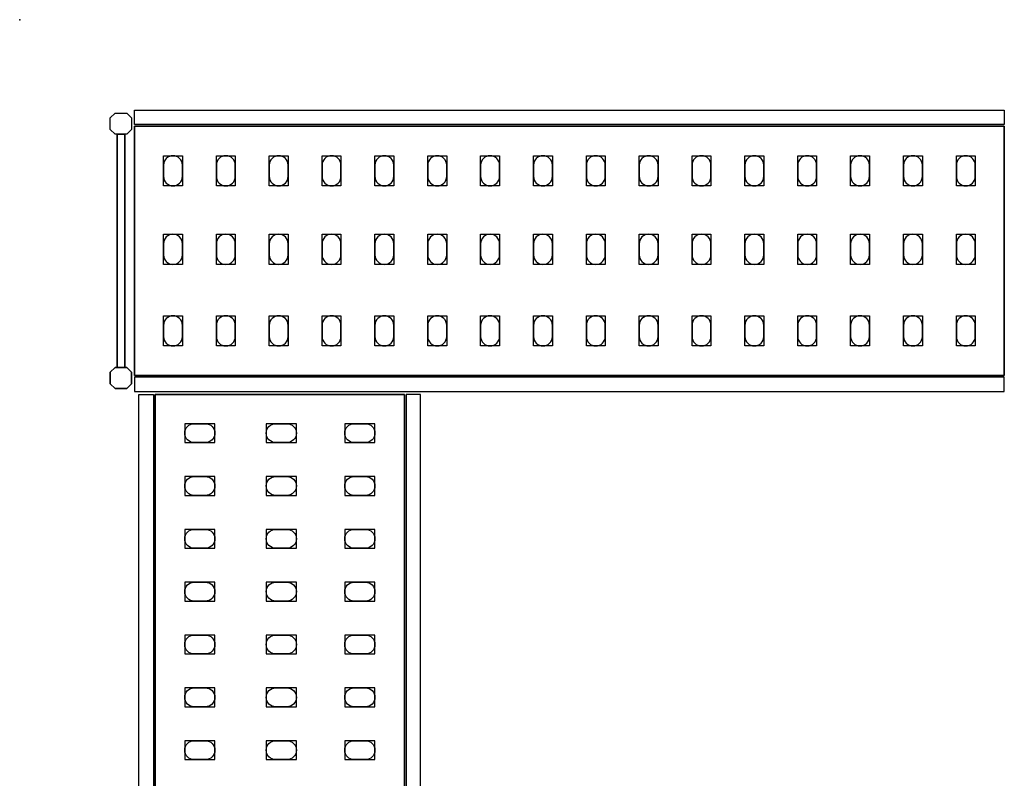
# Model space of a CAD drawing. Extents: x 0 to 2434, y -2071 to 0.
# Drawn here: x 0 to 1304, y -1005 to 0 of the extents above; entities that cross this region are included whole.
import ezdxf

# ---------------------------------------------------------------- set-up
doc = ezdxf.new("R2010")
doc.units = 0
doc.header["$LTSCALE"] = 50
doc.linetypes.add('CONTINUA', pattern=[0])
for name, color, linetype in [('IQ_200_2D', 1, 'CONTINUA'), ('IQ_200_3D', 9, 'CONTINUA'), ('IQ_204_2D', 7, 'CONTINUA'), ('IQ_204_3D', 252, 'CONTINUOUS')]:
    doc.layers.add(name, color=color, linetype=linetype)
doc.layers.add('IQ_INS_3D', color=3, linetype='CONTINUA', plot=False)

msp = doc.modelspace()

# ---------------------------------------------------------------- linework, layer by layer
at = {"layer": 'IQ_200_2D'}
for points in [[(126.3, -151.7), (120, -145.5), (120, -130), (126.3, -123.7), (141.8, -123.7), (148, -130), (148, -145.5), (141.8, -151.7), (126.3, -151.7)], [(128.9, -151.7), (139.1, -151.7), (139.1, -460.7), (128.9, -460.7), (128.9, -151.7)], [(126.3, -460.7), (120, -467), (120, -482.5), (126.3, -488.7), (141.8, -488.7), (148, -482.5), (148, -467), (141.8, -460.7), (126.3, -460.7)]]:
    msp.add_lwpolyline(points, dxfattribs=at)
for points in [[(1304, -138.7), (152, -138.7), (152, -119.7), (1304, -119.7)], [(1304, -473.7), (152, -473.7), (152, -492.7), (1304, -492.7)], [(177, -496.7), (177, -1648.7), (158, -1648.7), (158, -496.7)], [(512, -496.7), (512, -1648.7), (531, -1648.7), (531, -496.7)]]:
    msp.add_lwpolyline(points, close=True, dxfattribs=at)
at = {"layer": 'IQ_200_3D'}
for points in [[(126.3, -151.7), (120, -145.5), (120, -130), (126.3, -123.7), (141.8, -123.7), (148, -130), (148, -145.5), (141.8, -151.7), (126.3, -151.7)], [(126.3, -488.7), (120, -482.5), (120, -467), (126.3, -460.7), (141.8, -460.7), (148, -467), (148, -482.5), (141.8, -488.7), (126.3, -488.7)]]:
    msp.add_lwpolyline(points, dxfattribs=at)
at = {"layer": 'IQ_204_2D'}
for points in [[(152, -141.2), (1304, -141.2), (1304, -471.2), (152, -471.2)], [(509.5, -1648.7), (509.5, -496.7), (179.5, -496.7), (179.5, -1648.7)]]:
    msp.add_lwpolyline(points, close=True, dxfattribs=at)
for points in [[(215.5, -207.7), (215.5, -192.7, 0.414214), (203, -180.2, 0.414214), (190.5, -192.7), (190.5, -207.7, 0.414214), (203, -220.2, 0.414214), (215.5, -207.7, 0.414214)], [(285.5, -207.7), (285.5, -192.7, 0.414214), (273, -180.2, 0.414214), (260.5, -192.7), (260.5, -207.7, 0.414214), (273, -220.2, 0.414214), (285.5, -207.7, 0.414214)], [(355.5, -207.7), (355.5, -192.7, 0.414214), (343, -180.2, 0.414214), (330.5, -192.7), (330.5, -207.7, 0.414214), (343, -220.2, 0.414214), (355.5, -207.7, 0.414214)], [(425.5, -207.7), (425.5, -192.7, 0.414214), (413, -180.2, 0.414214), (400.5, -192.7), (400.5, -207.7, 0.414214), (413, -220.2, 0.414214), (425.5, -207.7, 0.414214)], [(495.5, -207.7), (495.5, -192.7, 0.414214), (483, -180.2, 0.414214), (470.5, -192.7), (470.5, -207.7, 0.414214), (483, -220.2, 0.414214), (495.5, -207.7, 0.414214)], [(565.5, -207.7), (565.5, -192.7, 0.414214), (553, -180.2, 0.414214), (540.5, -192.7), (540.5, -207.7, 0.414214), (553, -220.2, 0.414214), (565.5, -207.7, 0.414214)], [(635.5, -207.7), (635.5, -192.7, 0.414214), (623, -180.2, 0.414214), (610.5, -192.7), (610.5, -207.7, 0.414214), (623, -220.2, 0.414214), (635.5, -207.7, 0.414214)], [(705.5, -207.7), (705.5, -192.7, 0.414214), (693, -180.2, 0.414214), (680.5, -192.7), (680.5, -207.7, 0.414214), (693, -220.2, 0.414214), (705.5, -207.7, 0.414214)], [(775.5, -207.7), (775.5, -192.7, 0.414214), (763, -180.2, 0.414214), (750.5, -192.7), (750.5, -207.7, 0.414214), (763, -220.2, 0.414214), (775.5, -207.7, 0.414214)], [(845.5, -207.7), (845.5, -192.7, 0.414214), (833, -180.2, 0.414214), (820.5, -192.7), (820.5, -207.7, 0.414214), (833, -220.2, 0.414214), (845.5, -207.7, 0.414214)], [(915.5, -207.7), (915.5, -192.7, 0.414214), (903, -180.2, 0.414214), (890.5, -192.7), (890.5, -207.7, 0.414214), (903, -220.2, 0.414214), (915.5, -207.7, 0.414214)], [(985.5, -207.7), (985.5, -192.7, 0.414214), (973, -180.2, 0.414214), (960.5, -192.7), (960.5, -207.7, 0.414214), (973, -220.2, 0.414214), (985.5, -207.7, 0.414214)], [(1055.5, -207.7), (1055.5, -192.7, 0.414214), (1043, -180.2, 0.414214), (1030.5, -192.7), (1030.5, -207.7, 0.414214), (1043, -220.2, 0.414214), (1055.5, -207.7, 0.414214)], [(1125.5, -207.7), (1125.5, -192.7, 0.414214), (1113, -180.2, 0.414214), (1100.5, -192.7), (1100.5, -207.7, 0.414214), (1113, -220.2, 0.414214), (1125.5, -207.7, 0.414214)], [(1195.5, -207.7), (1195.5, -192.7, 0.414214), (1183, -180.2, 0.414214), (1170.5, -192.7), (1170.5, -207.7, 0.414214), (1183, -220.2, 0.414214), (1195.5, -207.7, 0.414214)], [(1265.5, -207.7), (1265.5, -192.7, 0.414214), (1253, -180.2, 0.414214), (1240.5, -192.7), (1240.5, -207.7, 0.414214), (1253, -220.2, 0.414214), (1265.5, -207.7, 0.414214)], [(215.5, -311.7), (215.5, -296.7, 0.414214), (203, -284.2, 0.414214), (190.5, -296.7), (190.5, -311.7, 0.414214), (203, -324.2, 0.414214), (215.5, -311.7, 0.414214)], [(285.5, -311.7), (285.5, -296.7, 0.414214), (273, -284.2, 0.414214), (260.5, -296.7), (260.5, -311.7, 0.414214), (273, -324.2, 0.414214), (285.5, -311.7, 0.414214)], [(355.5, -311.7), (355.5, -296.7, 0.414214), (343, -284.2, 0.414214), (330.5, -296.7), (330.5, -311.7, 0.414214), (343, -324.2, 0.414214), (355.5, -311.7, 0.414214)], [(425.5, -311.7), (425.5, -296.7, 0.414214), (413, -284.2, 0.414214), (400.5, -296.7), (400.5, -311.7, 0.414214), (413, -324.2, 0.414214), (425.5, -311.7, 0.414214)], [(495.5, -311.7), (495.5, -296.7, 0.414214), (483, -284.2, 0.414214), (470.5, -296.7), (470.5, -311.7, 0.414214), (483, -324.2, 0.414214), (495.5, -311.7, 0.414214)], [(565.5, -311.7), (565.5, -296.7, 0.414214), (553, -284.2, 0.414214), (540.5, -296.7), (540.5, -311.7, 0.414214), (553, -324.2, 0.414214), (565.5, -311.7, 0.414214)], [(635.5, -311.7), (635.5, -296.7, 0.414214), (623, -284.2, 0.414214), (610.5, -296.7), (610.5, -311.7, 0.414214), (623, -324.2, 0.414214), (635.5, -311.7, 0.414214)], [(705.5, -311.7), (705.5, -296.7, 0.414214), (693, -284.2, 0.414214), (680.5, -296.7), (680.5, -311.7, 0.414214), (693, -324.2, 0.414214), (705.5, -311.7, 0.414214)], [(775.5, -311.7), (775.5, -296.7, 0.414214), (763, -284.2, 0.414214), (750.5, -296.7), (750.5, -311.7, 0.414214), (763, -324.2, 0.414214), (775.5, -311.7, 0.414214)], [(845.5, -311.7), (845.5, -296.7, 0.414214), (833, -284.2, 0.414214), (820.5, -296.7), (820.5, -311.7, 0.414214), (833, -324.2, 0.414214), (845.5, -311.7, 0.414214)], [(915.5, -311.7), (915.5, -296.7, 0.414214), (903, -284.2, 0.414214), (890.5, -296.7), (890.5, -311.7, 0.414214), (903, -324.2, 0.414214), (915.5, -311.7, 0.414214)], [(985.5, -311.7), (985.5, -296.7, 0.414214), (973, -284.2, 0.414214), (960.5, -296.7), (960.5, -311.7, 0.414214), (973, -324.2, 0.414214), (985.5, -311.7, 0.414214)], [(1055.5, -311.7), (1055.5, -296.7, 0.414214), (1043, -284.2, 0.414214), (1030.5, -296.7), (1030.5, -311.7, 0.414214), (1043, -324.2, 0.414214), (1055.5, -311.7, 0.414214)], [(1125.5, -311.7), (1125.5, -296.7, 0.414214), (1113, -284.2, 0.414214), (1100.5, -296.7), (1100.5, -311.7, 0.414214), (1113, -324.2, 0.414214), (1125.5, -311.7, 0.414214)], [(1195.5, -311.7), (1195.5, -296.7, 0.414214), (1183, -284.2, 0.414214), (1170.5, -296.7), (1170.5, -311.7, 0.414214), (1183, -324.2, 0.414214), (1195.5, -311.7, 0.414214)], [(1265.5, -311.7), (1265.5, -296.7, 0.414214), (1253, -284.2, 0.414214), (1240.5, -296.7), (1240.5, -311.7, 0.414214), (1253, -324.2, 0.414214), (1265.5, -311.7, 0.414214)], [(215.5, -419.7), (215.5, -404.7, 0.414214), (203, -392.2, 0.414214), (190.5, -404.7), (190.5, -419.7, 0.414214), (203, -432.2, 0.414214), (215.5, -419.7, 0.414214)], [(285.5, -419.7), (285.5, -404.7, 0.414214), (273, -392.2, 0.414214), (260.5, -404.7), (260.5, -419.7, 0.414214), (273, -432.2, 0.414214), (285.5, -419.7, 0.414214)], [(355.5, -419.7), (355.5, -404.7, 0.414214), (343, -392.2, 0.414214), (330.5, -404.7), (330.5, -419.7, 0.414214), (343, -432.2, 0.414214), (355.5, -419.7, 0.414214)], [(425.5, -419.7), (425.5, -404.7, 0.414214), (413, -392.2, 0.414214), (400.5, -404.7), (400.5, -419.7, 0.414214), (413, -432.2, 0.414214), (425.5, -419.7, 0.414214)], [(495.5, -419.7), (495.5, -404.7, 0.414214), (483, -392.2, 0.414214), (470.5, -404.7), (470.5, -419.7, 0.414214), (483, -432.2, 0.414214), (495.5, -419.7, 0.414214)], [(565.5, -419.7), (565.5, -404.7, 0.414214), (553, -392.2, 0.414214), (540.5, -404.7), (540.5, -419.7, 0.414214), (553, -432.2, 0.414214), (565.5, -419.7, 0.414214)], [(635.5, -419.7), (635.5, -404.7, 0.414214), (623, -392.2, 0.414214), (610.5, -404.7), (610.5, -419.7, 0.414214), (623, -432.2, 0.414214), (635.5, -419.7, 0.414214)], [(705.5, -419.7), (705.5, -404.7, 0.414214), (693, -392.2, 0.414214), (680.5, -404.7), (680.5, -419.7, 0.414214), (693, -432.2, 0.414214), (705.5, -419.7, 0.414214)], [(775.5, -419.7), (775.5, -404.7, 0.414214), (763, -392.2, 0.414214), (750.5, -404.7), (750.5, -419.7, 0.414214), (763, -432.2, 0.414214), (775.5, -419.7, 0.414214)], [(845.5, -419.7), (845.5, -404.7, 0.414214), (833, -392.2, 0.414214), (820.5, -404.7), (820.5, -419.7, 0.414214), (833, -432.2, 0.414214), (845.5, -419.7, 0.414214)], [(915.5, -419.7), (915.5, -404.7, 0.414214), (903, -392.2, 0.414214), (890.5, -404.7), (890.5, -419.7, 0.414214), (903, -432.2, 0.414214), (915.5, -419.7, 0.414214)], [(985.5, -419.7), (985.5, -404.7, 0.414214), (973, -392.2, 0.414214), (960.5, -404.7), (960.5, -419.7, 0.414214), (973, -432.2, 0.414214), (985.5, -419.7, 0.414214)], [(1055.5, -419.7), (1055.5, -404.7, 0.414214), (1043, -392.2, 0.414214), (1030.5, -404.7), (1030.5, -419.7, 0.414214), (1043, -432.2, 0.414214), (1055.5, -419.7, 0.414214)], [(1125.5, -419.7), (1125.5, -404.7, 0.414214), (1113, -392.2, 0.414214), (1100.5, -404.7), (1100.5, -419.7, 0.414214), (1113, -432.2, 0.414214), (1125.5, -419.7, 0.414214)], [(1195.5, -419.7), (1195.5, -404.7, 0.414214), (1183, -392.2, 0.414214), (1170.5, -404.7), (1170.5, -419.7, 0.414214), (1183, -432.2, 0.414214), (1195.5, -419.7, 0.414214)], [(1265.5, -419.7), (1265.5, -404.7, 0.414214), (1253, -392.2, 0.414214), (1240.5, -404.7), (1240.5, -419.7, 0.414214), (1253, -432.2, 0.414214), (1265.5, -419.7, 0.414214)], [(231, -535.2), (246, -535.2, -0.414214), (258.5, -547.7, -0.414214), (246, -560.2), (231, -560.2, -0.414214), (218.5, -547.7, -0.414214), (231, -535.2, -0.414214)], [(339, -535.2), (354, -535.2, -0.414214), (366.5, -547.7, -0.414214), (354, -560.2), (339, -560.2, -0.414214), (326.5, -547.7, -0.414214), (339, -535.2, -0.414214)], [(443, -535.2), (458, -535.2, -0.414214), (470.5, -547.7, -0.414214), (458, -560.2), (443, -560.2, -0.414214), (430.5, -547.7, -0.414214), (443, -535.2, -0.414214)], [(231, -605.2), (246, -605.2, -0.414214), (258.5, -617.7, -0.414214), (246, -630.2), (231, -630.2, -0.414214), (218.5, -617.7, -0.414214), (231, -605.2, -0.414214)], [(339, -605.2), (354, -605.2, -0.414214), (366.5, -617.7, -0.414214), (354, -630.2), (339, -630.2, -0.414214), (326.5, -617.7, -0.414214), (339, -605.2, -0.414214)], [(443, -605.2), (458, -605.2, -0.414214), (470.5, -617.7, -0.414214), (458, -630.2), (443, -630.2, -0.414214), (430.5, -617.7, -0.414214), (443, -605.2, -0.414214)], [(231, -675.2), (246, -675.2, -0.414214), (258.5, -687.7, -0.414214), (246, -700.2), (231, -700.2, -0.414214), (218.5, -687.7, -0.414214), (231, -675.2, -0.414214)], [(339, -675.2), (354, -675.2, -0.414214), (366.5, -687.7, -0.414214), (354, -700.2), (339, -700.2, -0.414214), (326.5, -687.7, -0.414214), (339, -675.2, -0.414214)], [(443, -675.2), (458, -675.2, -0.414214), (470.5, -687.7, -0.414214), (458, -700.2), (443, -700.2, -0.414214), (430.5, -687.7, -0.414214), (443, -675.2, -0.414214)], [(231, -745.2), (246, -745.2, -0.414214), (258.5, -757.7, -0.414214), (246, -770.2), (231, -770.2, -0.414214), (218.5, -757.7, -0.414214), (231, -745.2, -0.414214)], [(339, -745.2), (354, -745.2, -0.414214), (366.5, -757.7, -0.414214), (354, -770.2), (339, -770.2, -0.414214), (326.5, -757.7, -0.414214), (339, -745.2, -0.414214)], [(443, -745.2), (458, -745.2, -0.414214), (470.5, -757.7, -0.414214), (458, -770.2), (443, -770.2, -0.414214), (430.5, -757.7, -0.414214), (443, -745.2, -0.414214)], [(231, -815.2), (246, -815.2, -0.414214), (258.5, -827.7, -0.414214), (246, -840.2), (231, -840.2, -0.414214), (218.5, -827.7, -0.414214), (231, -815.2, -0.414214)], [(339, -815.2), (354, -815.2, -0.414214), (366.5, -827.7, -0.414214), (354, -840.2), (339, -840.2, -0.414214), (326.5, -827.7, -0.414214), (339, -815.2, -0.414214)], [(443, -815.2), (458, -815.2, -0.414214), (470.5, -827.7, -0.414214), (458, -840.2), (443, -840.2, -0.414214), (430.5, -827.7, -0.414214), (443, -815.2, -0.414214)], [(231, -885.2), (246, -885.2, -0.414214), (258.5, -897.7, -0.414214), (246, -910.2), (231, -910.2, -0.414214), (218.5, -897.7, -0.414214), (231, -885.2, -0.414214)], [(339, -885.2), (354, -885.2, -0.414214), (366.5, -897.7, -0.414214), (354, -910.2), (339, -910.2, -0.414214), (326.5, -897.7, -0.414214), (339, -885.2, -0.414214)], [(443, -885.2), (458, -885.2, -0.414214), (470.5, -897.7, -0.414214), (458, -910.2), (443, -910.2, -0.414214), (430.5, -897.7, -0.414214), (443, -885.2, -0.414214)], [(231, -955.2), (246, -955.2, -0.414214), (258.5, -967.7, -0.414214), (246, -980.2), (231, -980.2, -0.414214), (218.5, -967.7, -0.414214), (231, -955.2, -0.414214)], [(339, -955.2), (354, -955.2, -0.414214), (366.5, -967.7, -0.414214), (354, -980.2), (339, -980.2, -0.414214), (326.5, -967.7, -0.414214), (339, -955.2, -0.414214)], [(443, -955.2), (458, -955.2, -0.414214), (470.5, -967.7, -0.414214), (458, -980.2), (443, -980.2, -0.414214), (430.5, -967.7, -0.414214), (443, -955.2, -0.414214)]]:
    msp.add_lwpolyline(points, format="xyb", dxfattribs=at)
at = {"layer": 'IQ_204_3D'}
for points, elevation in [([(190.5, -180.2), (215.5, -180.2), (215.5, -220.2), (190.5, -220.2)], 1152), ([(190.5, -180.2), (215.5, -180.2), (215.5, -220.2), (190.5, -220.2)], 852), ([(190.5, -180.2), (215.5, -180.2), (215.5, -220.2), (190.5, -220.2)], 552), ([(190.5, -180.2), (215.5, -180.2), (215.5, -220.2), (190.5, -220.2)], 252), ([(260.5, -180.2), (285.5, -180.2), (285.5, -220.2), (260.5, -220.2)], 1152), ([(260.5, -180.2), (285.5, -180.2), (285.5, -220.2), (260.5, -220.2)], 852), ([(260.5, -180.2), (285.5, -180.2), (285.5, -220.2), (260.5, -220.2)], 552), ([(260.5, -180.2), (285.5, -180.2), (285.5, -220.2), (260.5, -220.2)], 252), ([(330.5, -180.2), (355.5, -180.2), (355.5, -220.2), (330.5, -220.2)], 1152), ([(330.5, -180.2), (355.5, -180.2), (355.5, -220.2), (330.5, -220.2)], 852), ([(330.5, -180.2), (355.5, -180.2), (355.5, -220.2), (330.5, -220.2)], 552), ([(330.5, -180.2), (355.5, -180.2), (355.5, -220.2), (330.5, -220.2)], 252), ([(400.5, -180.2), (425.5, -180.2), (425.5, -220.2), (400.5, -220.2)], 1152), ([(400.5, -180.2), (425.5, -180.2), (425.5, -220.2), (400.5, -220.2)], 852), ([(400.5, -180.2), (425.5, -180.2), (425.5, -220.2), (400.5, -220.2)], 552), ([(400.5, -180.2), (425.5, -180.2), (425.5, -220.2), (400.5, -220.2)], 252), ([(470.5, -180.2), (495.5, -180.2), (495.5, -220.2), (470.5, -220.2)], 1152), ([(470.5, -180.2), (495.5, -180.2), (495.5, -220.2), (470.5, -220.2)], 852), ([(470.5, -180.2), (495.5, -180.2), (495.5, -220.2), (470.5, -220.2)], 552), ([(470.5, -180.2), (495.5, -180.2), (495.5, -220.2), (470.5, -220.2)], 252), ([(540.5, -180.2), (565.5, -180.2), (565.5, -220.2), (540.5, -220.2)], 1152), ([(540.5, -180.2), (565.5, -180.2), (565.5, -220.2), (540.5, -220.2)], 852), ([(540.5, -180.2), (565.5, -180.2), (565.5, -220.2), (540.5, -220.2)], 552), ([(540.5, -180.2), (565.5, -180.2), (565.5, -220.2), (540.5, -220.2)], 252), ([(610.5, -180.2), (635.5, -180.2), (635.5, -220.2), (610.5, -220.2)], 1152), ([(610.5, -180.2), (635.5, -180.2), (635.5, -220.2), (610.5, -220.2)], 852), ([(610.5, -180.2), (635.5, -180.2), (635.5, -220.2), (610.5, -220.2)], 552), ([(610.5, -180.2), (635.5, -180.2), (635.5, -220.2), (610.5, -220.2)], 252), ([(680.5, -180.2), (705.5, -180.2), (705.5, -220.2), (680.5, -220.2)], 252), ([(680.5, -180.2), (705.5, -180.2), (705.5, -220.2), (680.5, -220.2)], 552), ([(680.5, -180.2), (705.5, -180.2), (705.5, -220.2), (680.5, -220.2)], 852), ([(680.5, -180.2), (705.5, -180.2), (705.5, -220.2), (680.5, -220.2)], 1152), ([(750.5, -180.2), (775.5, -180.2), (775.5, -220.2), (750.5, -220.2)], 252), ([(750.5, -180.2), (775.5, -180.2), (775.5, -220.2), (750.5, -220.2)], 552), ([(750.5, -180.2), (775.5, -180.2), (775.5, -220.2), (750.5, -220.2)], 852), ([(750.5, -180.2), (775.5, -180.2), (775.5, -220.2), (750.5, -220.2)], 1152), ([(820.5, -180.2), (845.5, -180.2), (845.5, -220.2), (820.5, -220.2)], 252), ([(820.5, -180.2), (845.5, -180.2), (845.5, -220.2), (820.5, -220.2)], 552), ([(820.5, -180.2), (845.5, -180.2), (845.5, -220.2), (820.5, -220.2)], 852), ([(820.5, -180.2), (845.5, -180.2), (845.5, -220.2), (820.5, -220.2)], 1152), ([(890.5, -180.2), (915.5, -180.2), (915.5, -220.2), (890.5, -220.2)], 252), ([(890.5, -180.2), (915.5, -180.2), (915.5, -220.2), (890.5, -220.2)], 552), ([(890.5, -180.2), (915.5, -180.2), (915.5, -220.2), (890.5, -220.2)], 852), ([(890.5, -180.2), (915.5, -180.2), (915.5, -220.2), (890.5, -220.2)], 1152), ([(960.5, -180.2), (985.5, -180.2), (985.5, -220.2), (960.5, -220.2)], 1152), ([(960.5, -180.2), (985.5, -180.2), (985.5, -220.2), (960.5, -220.2)], 852), ([(960.5, -180.2), (985.5, -180.2), (985.5, -220.2), (960.5, -220.2)], 552), ([(960.5, -180.2), (985.5, -180.2), (985.5, -220.2), (960.5, -220.2)], 252), ([(1030.5, -180.2), (1055.5, -180.2), (1055.5, -220.2), (1030.5, -220.2)], 1152), ([(1030.5, -180.2), (1055.5, -180.2), (1055.5, -220.2), (1030.5, -220.2)], 852), ([(1030.5, -180.2), (1055.5, -180.2), (1055.5, -220.2), (1030.5, -220.2)], 552), ([(1030.5, -180.2), (1055.5, -180.2), (1055.5, -220.2), (1030.5, -220.2)], 252), ([(1100.5, -180.2), (1125.5, -180.2), (1125.5, -220.2), (1100.5, -220.2)], 1152), ([(1100.5, -180.2), (1125.5, -180.2), (1125.5, -220.2), (1100.5, -220.2)], 852), ([(1100.5, -180.2), (1125.5, -180.2), (1125.5, -220.2), (1100.5, -220.2)], 552), ([(1100.5, -180.2), (1125.5, -180.2), (1125.5, -220.2), (1100.5, -220.2)], 252), ([(1170.5, -180.2), (1195.5, -180.2), (1195.5, -220.2), (1170.5, -220.2)], 252), ([(1170.5, -180.2), (1195.5, -180.2), (1195.5, -220.2), (1170.5, -220.2)], 552), ([(1170.5, -180.2), (1195.5, -180.2), (1195.5, -220.2), (1170.5, -220.2)], 852), ([(1170.5, -180.2), (1195.5, -180.2), (1195.5, -220.2), (1170.5, -220.2)], 1152), ([(1240.5, -180.2), (1265.5, -180.2), (1265.5, -220.2), (1240.5, -220.2)], 252), ([(1240.5, -180.2), (1265.5, -180.2), (1265.5, -220.2), (1240.5, -220.2)], 552), ([(1240.5, -180.2), (1265.5, -180.2), (1265.5, -220.2), (1240.5, -220.2)], 852), ([(1240.5, -180.2), (1265.5, -180.2), (1265.5, -220.2), (1240.5, -220.2)], 1152), ([(190.5, -284.2), (215.5, -284.2), (215.5, -324.2), (190.5, -324.2)], 1152), ([(190.5, -284.2), (215.5, -284.2), (215.5, -324.2), (190.5, -324.2)], 852), ([(190.5, -284.2), (215.5, -284.2), (215.5, -324.2), (190.5, -324.2)], 552), ([(190.5, -284.2), (215.5, -284.2), (215.5, -324.2), (190.5, -324.2)], 252), ([(260.5, -284.2), (285.5, -284.2), (285.5, -324.2), (260.5, -324.2)], 1152), ([(260.5, -284.2), (285.5, -284.2), (285.5, -324.2), (260.5, -324.2)], 852), ([(260.5, -284.2), (285.5, -284.2), (285.5, -324.2), (260.5, -324.2)], 552), ([(260.5, -284.2), (285.5, -284.2), (285.5, -324.2), (260.5, -324.2)], 252), ([(330.5, -284.2), (355.5, -284.2), (355.5, -324.2), (330.5, -324.2)], 1152), ([(330.5, -284.2), (355.5, -284.2), (355.5, -324.2), (330.5, -324.2)], 852), ([(330.5, -284.2), (355.5, -284.2), (355.5, -324.2), (330.5, -324.2)], 552), ([(330.5, -284.2), (355.5, -284.2), (355.5, -324.2), (330.5, -324.2)], 252), ([(400.5, -284.2), (425.5, -284.2), (425.5, -324.2), (400.5, -324.2)], 1152), ([(400.5, -284.2), (425.5, -284.2), (425.5, -324.2), (400.5, -324.2)], 852), ([(400.5, -284.2), (425.5, -284.2), (425.5, -324.2), (400.5, -324.2)], 552), ([(400.5, -284.2), (425.5, -284.2), (425.5, -324.2), (400.5, -324.2)], 252), ([(470.5, -284.2), (495.5, -284.2), (495.5, -324.2), (470.5, -324.2)], 1152), ([(470.5, -284.2), (495.5, -284.2), (495.5, -324.2), (470.5, -324.2)], 852), ([(470.5, -284.2), (495.5, -284.2), (495.5, -324.2), (470.5, -324.2)], 552), ([(470.5, -284.2), (495.5, -284.2), (495.5, -324.2), (470.5, -324.2)], 252), ([(540.5, -284.2), (565.5, -284.2), (565.5, -324.2), (540.5, -324.2)], 1152), ([(540.5, -284.2), (565.5, -284.2), (565.5, -324.2), (540.5, -324.2)], 852), ([(540.5, -284.2), (565.5, -284.2), (565.5, -324.2), (540.5, -324.2)], 552), ([(540.5, -284.2), (565.5, -284.2), (565.5, -324.2), (540.5, -324.2)], 252), ([(610.5, -284.2), (635.5, -284.2), (635.5, -324.2), (610.5, -324.2)], 1152), ([(610.5, -284.2), (635.5, -284.2), (635.5, -324.2), (610.5, -324.2)], 852), ([(610.5, -284.2), (635.5, -284.2), (635.5, -324.2), (610.5, -324.2)], 552), ([(610.5, -284.2), (635.5, -284.2), (635.5, -324.2), (610.5, -324.2)], 252), ([(680.5, -284.2), (705.5, -284.2), (705.5, -324.2), (680.5, -324.2)], 252), ([(680.5, -284.2), (705.5, -284.2), (705.5, -324.2), (680.5, -324.2)], 552), ([(680.5, -284.2), (705.5, -284.2), (705.5, -324.2), (680.5, -324.2)], 852), ([(680.5, -284.2), (705.5, -284.2), (705.5, -324.2), (680.5, -324.2)], 1152), ([(750.5, -284.2), (775.5, -284.2), (775.5, -324.2), (750.5, -324.2)], 252), ([(750.5, -284.2), (775.5, -284.2), (775.5, -324.2), (750.5, -324.2)], 552), ([(750.5, -284.2), (775.5, -284.2), (775.5, -324.2), (750.5, -324.2)], 852), ([(750.5, -284.2), (775.5, -284.2), (775.5, -324.2), (750.5, -324.2)], 1152), ([(820.5, -284.2), (845.5, -284.2), (845.5, -324.2), (820.5, -324.2)], 252), ([(820.5, -284.2), (845.5, -284.2), (845.5, -324.2), (820.5, -324.2)], 552), ([(820.5, -284.2), (845.5, -284.2), (845.5, -324.2), (820.5, -324.2)], 852), ([(820.5, -284.2), (845.5, -284.2), (845.5, -324.2), (820.5, -324.2)], 1152), ([(890.5, -284.2), (915.5, -284.2), (915.5, -324.2), (890.5, -324.2)], 252), ([(890.5, -284.2), (915.5, -284.2), (915.5, -324.2), (890.5, -324.2)], 552), ([(890.5, -284.2), (915.5, -284.2), (915.5, -324.2), (890.5, -324.2)], 852), ([(890.5, -284.2), (915.5, -284.2), (915.5, -324.2), (890.5, -324.2)], 1152), ([(960.5, -284.2), (985.5, -284.2), (985.5, -324.2), (960.5, -324.2)], 1152), ([(960.5, -284.2), (985.5, -284.2), (985.5, -324.2), (960.5, -324.2)], 852), ([(960.5, -284.2), (985.5, -284.2), (985.5, -324.2), (960.5, -324.2)], 552), ([(960.5, -284.2), (985.5, -284.2), (985.5, -324.2), (960.5, -324.2)], 252), ([(1030.5, -284.2), (1055.5, -284.2), (1055.5, -324.2), (1030.5, -324.2)], 1152), ([(1030.5, -284.2), (1055.5, -284.2), (1055.5, -324.2), (1030.5, -324.2)], 852), ([(1030.5, -284.2), (1055.5, -284.2), (1055.5, -324.2), (1030.5, -324.2)], 552), ([(1030.5, -284.2), (1055.5, -284.2), (1055.5, -324.2), (1030.5, -324.2)], 252), ([(1100.5, -284.2), (1125.5, -284.2), (1125.5, -324.2), (1100.5, -324.2)], 1152), ([(1100.5, -284.2), (1125.5, -284.2), (1125.5, -324.2), (1100.5, -324.2)], 852), ([(1100.5, -284.2), (1125.5, -284.2), (1125.5, -324.2), (1100.5, -324.2)], 552), ([(1100.5, -284.2), (1125.5, -284.2), (1125.5, -324.2), (1100.5, -324.2)], 252), ([(1170.5, -284.2), (1195.5, -284.2), (1195.5, -324.2), (1170.5, -324.2)], 252), ([(1170.5, -284.2), (1195.5, -284.2), (1195.5, -324.2), (1170.5, -324.2)], 552), ([(1170.5, -284.2), (1195.5, -284.2), (1195.5, -324.2), (1170.5, -324.2)], 852), ([(1170.5, -284.2), (1195.5, -284.2), (1195.5, -324.2), (1170.5, -324.2)], 1152), ([(1240.5, -284.2), (1265.5, -284.2), (1265.5, -324.2), (1240.5, -324.2)], 252), ([(1240.5, -284.2), (1265.5, -284.2), (1265.5, -324.2), (1240.5, -324.2)], 552), ([(1240.5, -284.2), (1265.5, -284.2), (1265.5, -324.2), (1240.5, -324.2)], 852), ([(1240.5, -284.2), (1265.5, -284.2), (1265.5, -324.2), (1240.5, -324.2)], 1152), ([(190.5, -392.2), (215.5, -392.2), (215.5, -432.2), (190.5, -432.2)], 1152), ([(190.5, -392.2), (215.5, -392.2), (215.5, -432.2), (190.5, -432.2)], 852), ([(190.5, -392.2), (215.5, -392.2), (215.5, -432.2), (190.5, -432.2)], 552), ([(190.5, -392.2), (215.5, -392.2), (215.5, -432.2), (190.5, -432.2)], 252), ([(260.5, -392.2), (285.5, -392.2), (285.5, -432.2), (260.5, -432.2)], 1152), ([(260.5, -392.2), (285.5, -392.2), (285.5, -432.2), (260.5, -432.2)], 852), ([(260.5, -392.2), (285.5, -392.2), (285.5, -432.2), (260.5, -432.2)], 552), ([(260.5, -392.2), (285.5, -392.2), (285.5, -432.2), (260.5, -432.2)], 252), ([(330.5, -392.2), (355.5, -392.2), (355.5, -432.2), (330.5, -432.2)], 1152), ([(330.5, -392.2), (355.5, -392.2), (355.5, -432.2), (330.5, -432.2)], 852), ([(330.5, -392.2), (355.5, -392.2), (355.5, -432.2), (330.5, -432.2)], 552), ([(330.5, -392.2), (355.5, -392.2), (355.5, -432.2), (330.5, -432.2)], 252), ([(400.5, -392.2), (425.5, -392.2), (425.5, -432.2), (400.5, -432.2)], 1152), ([(400.5, -392.2), (425.5, -392.2), (425.5, -432.2), (400.5, -432.2)], 852), ([(400.5, -392.2), (425.5, -392.2), (425.5, -432.2), (400.5, -432.2)], 552), ([(400.5, -392.2), (425.5, -392.2), (425.5, -432.2), (400.5, -432.2)], 252), ([(470.5, -392.2), (495.5, -392.2), (495.5, -432.2), (470.5, -432.2)], 1152), ([(470.5, -392.2), (495.5, -392.2), (495.5, -432.2), (470.5, -432.2)], 852), ([(470.5, -392.2), (495.5, -392.2), (495.5, -432.2), (470.5, -432.2)], 552), ([(470.5, -392.2), (495.5, -392.2), (495.5, -432.2), (470.5, -432.2)], 252), ([(540.5, -392.2), (565.5, -392.2), (565.5, -432.2), (540.5, -432.2)], 1152), ([(540.5, -392.2), (565.5, -392.2), (565.5, -432.2), (540.5, -432.2)], 852), ([(540.5, -392.2), (565.5, -392.2), (565.5, -432.2), (540.5, -432.2)], 552), ([(540.5, -392.2), (565.5, -392.2), (565.5, -432.2), (540.5, -432.2)], 252), ([(610.5, -392.2), (635.5, -392.2), (635.5, -432.2), (610.5, -432.2)], 1152), ([(610.5, -392.2), (635.5, -392.2), (635.5, -432.2), (610.5, -432.2)], 852), ([(610.5, -392.2), (635.5, -392.2), (635.5, -432.2), (610.5, -432.2)], 552), ([(610.5, -392.2), (635.5, -392.2), (635.5, -432.2), (610.5, -432.2)], 252), ([(680.5, -392.2), (705.5, -392.2), (705.5, -432.2), (680.5, -432.2)], 252), ([(680.5, -392.2), (705.5, -392.2), (705.5, -432.2), (680.5, -432.2)], 552), ([(680.5, -392.2), (705.5, -392.2), (705.5, -432.2), (680.5, -432.2)], 852), ([(680.5, -392.2), (705.5, -392.2), (705.5, -432.2), (680.5, -432.2)], 1152), ([(750.5, -392.2), (775.5, -392.2), (775.5, -432.2), (750.5, -432.2)], 252), ([(750.5, -392.2), (775.5, -392.2), (775.5, -432.2), (750.5, -432.2)], 552), ([(750.5, -392.2), (775.5, -392.2), (775.5, -432.2), (750.5, -432.2)], 852), ([(750.5, -392.2), (775.5, -392.2), (775.5, -432.2), (750.5, -432.2)], 1152), ([(820.5, -392.2), (845.5, -392.2), (845.5, -432.2), (820.5, -432.2)], 252), ([(820.5, -392.2), (845.5, -392.2), (845.5, -432.2), (820.5, -432.2)], 552), ([(820.5, -392.2), (845.5, -392.2), (845.5, -432.2), (820.5, -432.2)], 852), ([(820.5, -392.2), (845.5, -392.2), (845.5, -432.2), (820.5, -432.2)], 1152), ([(890.5, -392.2), (915.5, -392.2), (915.5, -432.2), (890.5, -432.2)], 252), ([(890.5, -392.2), (915.5, -392.2), (915.5, -432.2), (890.5, -432.2)], 552), ([(890.5, -392.2), (915.5, -392.2), (915.5, -432.2), (890.5, -432.2)], 852), ([(890.5, -392.2), (915.5, -392.2), (915.5, -432.2), (890.5, -432.2)], 1152), ([(960.5, -392.2), (985.5, -392.2), (985.5, -432.2), (960.5, -432.2)], 1152), ([(960.5, -392.2), (985.5, -392.2), (985.5, -432.2), (960.5, -432.2)], 852), ([(960.5, -392.2), (985.5, -392.2), (985.5, -432.2), (960.5, -432.2)], 552), ([(960.5, -392.2), (985.5, -392.2), (985.5, -432.2), (960.5, -432.2)], 252), ([(1030.5, -392.2), (1055.5, -392.2), (1055.5, -432.2), (1030.5, -432.2)], 1152), ([(1030.5, -392.2), (1055.5, -392.2), (1055.5, -432.2), (1030.5, -432.2)], 852), ([(1030.5, -392.2), (1055.5, -392.2), (1055.5, -432.2), (1030.5, -432.2)], 552), ([(1030.5, -392.2), (1055.5, -392.2), (1055.5, -432.2), (1030.5, -432.2)], 252), ([(1100.5, -392.2), (1125.5, -392.2), (1125.5, -432.2), (1100.5, -432.2)], 1152), ([(1100.5, -392.2), (1125.5, -392.2), (1125.5, -432.2), (1100.5, -432.2)], 852), ([(1100.5, -392.2), (1125.5, -392.2), (1125.5, -432.2), (1100.5, -432.2)], 552), ([(1100.5, -392.2), (1125.5, -392.2), (1125.5, -432.2), (1100.5, -432.2)], 252), ([(1170.5, -392.2), (1195.5, -392.2), (1195.5, -432.2), (1170.5, -432.2)], 252), ([(1170.5, -392.2), (1195.5, -392.2), (1195.5, -432.2), (1170.5, -432.2)], 552), ([(1170.5, -392.2), (1195.5, -392.2), (1195.5, -432.2), (1170.5, -432.2)], 852), ([(1170.5, -392.2), (1195.5, -392.2), (1195.5, -432.2), (1170.5, -432.2)], 1152), ([(1240.5, -392.2), (1265.5, -392.2), (1265.5, -432.2), (1240.5, -432.2)], 252), ([(1240.5, -392.2), (1265.5, -392.2), (1265.5, -432.2), (1240.5, -432.2)], 552), ([(1240.5, -392.2), (1265.5, -392.2), (1265.5, -432.2), (1240.5, -432.2)], 852), ([(1240.5, -392.2), (1265.5, -392.2), (1265.5, -432.2), (1240.5, -432.2)], 1152), ([(258.5, -560.2), (258.5, -535.2), (218.5, -535.2), (218.5, -560.2)], 252), ([(258.5, -560.2), (258.5, -535.2), (218.5, -535.2), (218.5, -560.2)], 552), ([(258.5, -560.2), (258.5, -535.2), (218.5, -535.2), (218.5, -560.2)], 852), ([(258.5, -560.2), (258.5, -535.2), (218.5, -535.2), (218.5, -560.2)], 1152), ([(366.5, -560.2), (366.5, -535.2), (326.5, -535.2), (326.5, -560.2)], 252), ([(366.5, -560.2), (366.5, -535.2), (326.5, -535.2), (326.5, -560.2)], 552), ([(366.5, -560.2), (366.5, -535.2), (326.5, -535.2), (326.5, -560.2)], 852), ([(366.5, -560.2), (366.5, -535.2), (326.5, -535.2), (326.5, -560.2)], 1152), ([(470.5, -560.2), (470.5, -535.2), (430.5, -535.2), (430.5, -560.2)], 252), ([(470.5, -560.2), (470.5, -535.2), (430.5, -535.2), (430.5, -560.2)], 552), ([(470.5, -560.2), (470.5, -535.2), (430.5, -535.2), (430.5, -560.2)], 852), ([(470.5, -560.2), (470.5, -535.2), (430.5, -535.2), (430.5, -560.2)], 1152), ([(258.5, -630.2), (258.5, -605.2), (218.5, -605.2), (218.5, -630.2)], 1152), ([(258.5, -630.2), (258.5, -605.2), (218.5, -605.2), (218.5, -630.2)], 852), ([(258.5, -630.2), (258.5, -605.2), (218.5, -605.2), (218.5, -630.2)], 552), ([(258.5, -630.2), (258.5, -605.2), (218.5, -605.2), (218.5, -630.2)], 252), ([(366.5, -630.2), (366.5, -605.2), (326.5, -605.2), (326.5, -630.2)], 1152), ([(366.5, -630.2), (366.5, -605.2), (326.5, -605.2), (326.5, -630.2)], 852), ([(366.5, -630.2), (366.5, -605.2), (326.5, -605.2), (326.5, -630.2)], 552), ([(366.5, -630.2), (366.5, -605.2), (326.5, -605.2), (326.5, -630.2)], 252), ([(470.5, -630.2), (470.5, -605.2), (430.5, -605.2), (430.5, -630.2)], 1152), ([(470.5, -630.2), (470.5, -605.2), (430.5, -605.2), (430.5, -630.2)], 852), ([(470.5, -630.2), (470.5, -605.2), (430.5, -605.2), (430.5, -630.2)], 552), ([(470.5, -630.2), (470.5, -605.2), (430.5, -605.2), (430.5, -630.2)], 252), ([(258.5, -700.2), (258.5, -675.2), (218.5, -675.2), (218.5, -700.2)], 1152), ([(258.5, -700.2), (258.5, -675.2), (218.5, -675.2), (218.5, -700.2)], 852), ([(258.5, -700.2), (258.5, -675.2), (218.5, -675.2), (218.5, -700.2)], 552), ([(258.5, -700.2), (258.5, -675.2), (218.5, -675.2), (218.5, -700.2)], 252), ([(366.5, -700.2), (366.5, -675.2), (326.5, -675.2), (326.5, -700.2)], 1152), ([(366.5, -700.2), (366.5, -675.2), (326.5, -675.2), (326.5, -700.2)], 852), ([(366.5, -700.2), (366.5, -675.2), (326.5, -675.2), (326.5, -700.2)], 552), ([(366.5, -700.2), (366.5, -675.2), (326.5, -675.2), (326.5, -700.2)], 252), ([(470.5, -700.2), (470.5, -675.2), (430.5, -675.2), (430.5, -700.2)], 1152), ([(470.5, -700.2), (470.5, -675.2), (430.5, -675.2), (430.5, -700.2)], 852), ([(470.5, -700.2), (470.5, -675.2), (430.5, -675.2), (430.5, -700.2)], 552), ([(470.5, -700.2), (470.5, -675.2), (430.5, -675.2), (430.5, -700.2)], 252), ([(258.5, -770.2), (258.5, -745.2), (218.5, -745.2), (218.5, -770.2)], 1152), ([(258.5, -770.2), (258.5, -745.2), (218.5, -745.2), (218.5, -770.2)], 852), ([(258.5, -770.2), (258.5, -745.2), (218.5, -745.2), (218.5, -770.2)], 552), ([(258.5, -770.2), (258.5, -745.2), (218.5, -745.2), (218.5, -770.2)], 252), ([(366.5, -770.2), (366.5, -745.2), (326.5, -745.2), (326.5, -770.2)], 1152), ([(366.5, -770.2), (366.5, -745.2), (326.5, -745.2), (326.5, -770.2)], 852), ([(366.5, -770.2), (366.5, -745.2), (326.5, -745.2), (326.5, -770.2)], 552), ([(366.5, -770.2), (366.5, -745.2), (326.5, -745.2), (326.5, -770.2)], 252), ([(470.5, -770.2), (470.5, -745.2), (430.5, -745.2), (430.5, -770.2)], 1152), ([(470.5, -770.2), (470.5, -745.2), (430.5, -745.2), (430.5, -770.2)], 852), ([(470.5, -770.2), (470.5, -745.2), (430.5, -745.2), (430.5, -770.2)], 552), ([(470.5, -770.2), (470.5, -745.2), (430.5, -745.2), (430.5, -770.2)], 252), ([(258.5, -840.2), (258.5, -815.2), (218.5, -815.2), (218.5, -840.2)], 252), ([(258.5, -840.2), (258.5, -815.2), (218.5, -815.2), (218.5, -840.2)], 552), ([(258.5, -840.2), (258.5, -815.2), (218.5, -815.2), (218.5, -840.2)], 852), ([(258.5, -840.2), (258.5, -815.2), (218.5, -815.2), (218.5, -840.2)], 1152), ([(366.5, -840.2), (366.5, -815.2), (326.5, -815.2), (326.5, -840.2)], 252), ([(366.5, -840.2), (366.5, -815.2), (326.5, -815.2), (326.5, -840.2)], 552), ([(366.5, -840.2), (366.5, -815.2), (326.5, -815.2), (326.5, -840.2)], 852), ([(366.5, -840.2), (366.5, -815.2), (326.5, -815.2), (326.5, -840.2)], 1152), ([(470.5, -840.2), (470.5, -815.2), (430.5, -815.2), (430.5, -840.2)], 252), ([(470.5, -840.2), (470.5, -815.2), (430.5, -815.2), (430.5, -840.2)], 552), ([(470.5, -840.2), (470.5, -815.2), (430.5, -815.2), (430.5, -840.2)], 852), ([(470.5, -840.2), (470.5, -815.2), (430.5, -815.2), (430.5, -840.2)], 1152), ([(258.5, -910.2), (258.5, -885.2), (218.5, -885.2), (218.5, -910.2)], 252), ([(258.5, -910.2), (258.5, -885.2), (218.5, -885.2), (218.5, -910.2)], 552), ([(258.5, -910.2), (258.5, -885.2), (218.5, -885.2), (218.5, -910.2)], 852), ([(258.5, -910.2), (258.5, -885.2), (218.5, -885.2), (218.5, -910.2)], 1152), ([(366.5, -910.2), (366.5, -885.2), (326.5, -885.2), (326.5, -910.2)], 252), ([(366.5, -910.2), (366.5, -885.2), (326.5, -885.2), (326.5, -910.2)], 552), ([(366.5, -910.2), (366.5, -885.2), (326.5, -885.2), (326.5, -910.2)], 852), ([(366.5, -910.2), (366.5, -885.2), (326.5, -885.2), (326.5, -910.2)], 1152), ([(470.5, -910.2), (470.5, -885.2), (430.5, -885.2), (430.5, -910.2)], 252), ([(470.5, -910.2), (470.5, -885.2), (430.5, -885.2), (430.5, -910.2)], 552), ([(470.5, -910.2), (470.5, -885.2), (430.5, -885.2), (430.5, -910.2)], 852), ([(470.5, -910.2), (470.5, -885.2), (430.5, -885.2), (430.5, -910.2)], 1152), ([(258.5, -980.2), (258.5, -955.2), (218.5, -955.2), (218.5, -980.2)], 252), ([(258.5, -980.2), (258.5, -955.2), (218.5, -955.2), (218.5, -980.2)], 552), ([(258.5, -980.2), (258.5, -955.2), (218.5, -955.2), (218.5, -980.2)], 852), ([(258.5, -980.2), (258.5, -955.2), (218.5, -955.2), (218.5, -980.2)], 1152), ([(366.5, -980.2), (366.5, -955.2), (326.5, -955.2), (326.5, -980.2)], 252), ([(366.5, -980.2), (366.5, -955.2), (326.5, -955.2), (326.5, -980.2)], 552), ([(366.5, -980.2), (366.5, -955.2), (326.5, -955.2), (326.5, -980.2)], 852), ([(366.5, -980.2), (366.5, -955.2), (326.5, -955.2), (326.5, -980.2)], 1152), ([(470.5, -980.2), (470.5, -955.2), (430.5, -955.2), (430.5, -980.2)], 252), ([(470.5, -980.2), (470.5, -955.2), (430.5, -955.2), (430.5, -980.2)], 552), ([(470.5, -980.2), (470.5, -955.2), (430.5, -955.2), (430.5, -980.2)], 852), ([(470.5, -980.2), (470.5, -955.2), (430.5, -955.2), (430.5, -980.2)], 1152)]:
    msp.add_lwpolyline(points, close=True, dxfattribs=dict(at, elevation=elevation))
at = {"layer": 'IQ_INS_3D'}
msp.add_point((0, 0), dxfattribs=at)

# ---------------------------------------------------------------- meshes
at = {"layer": 'IQ_200_3D'}
mesh = msp.add_polymesh((6, 3), dxfattribs=at)
for k, corner in enumerate([(1304, -471.2, 1150), (1304, -471.2, 1120), (1304, -471.2, 1120), (152, -471.2, 1150), (152, -471.2, 1120), (152, -471.2, 1120), (152, -141.2, 1150), (152, -141.2, 1120), (152, -471.2, 1120), (1304, -141.2, 1150), (1304, -141.2, 1120), (1304, -471.2, 1120), (1304, -141.2, 1150), (1304, -141.2, 1150), (1304, -471.2, 1150), (152, -141.2, 1150), (152, -141.2, 1150), (152, -471.2, 1150)]):
    mesh.set_mesh_vertex(divmod(k, 3), corner)
mesh = msp.add_polymesh((6, 3), dxfattribs=at)
for k, corner in enumerate([(1304, -471.2, 850), (1304, -471.2, 820), (1304, -471.2, 820), (152, -471.2, 850), (152, -471.2, 820), (152, -471.2, 820), (152, -141.2, 850), (152, -141.2, 820), (152, -471.2, 820), (1304, -141.2, 850), (1304, -141.2, 820), (1304, -471.2, 820), (1304, -141.2, 850), (1304, -141.2, 850), (1304, -471.2, 850), (152, -141.2, 850), (152, -141.2, 850), (152, -471.2, 850)]):
    mesh.set_mesh_vertex(divmod(k, 3), corner)
mesh = msp.add_polymesh((6, 3), dxfattribs=at)
for k, corner in enumerate([(1304, -471.2, 550), (1304, -471.2, 520), (1304, -471.2, 520), (152, -471.2, 550), (152, -471.2, 520), (152, -471.2, 520), (152, -141.2, 550), (152, -141.2, 520), (152, -471.2, 520), (1304, -141.2, 550), (1304, -141.2, 520), (1304, -471.2, 520), (1304, -141.2, 550), (1304, -141.2, 550), (1304, -471.2, 550), (152, -141.2, 550), (152, -141.2, 550), (152, -471.2, 550)]):
    mesh.set_mesh_vertex(divmod(k, 3), corner)
mesh = msp.add_polymesh((6, 3), dxfattribs=at)
for k, corner in enumerate([(1304, -471.2, 250), (1304, -471.2, 220), (1304, -471.2, 220), (152, -471.2, 250), (152, -471.2, 220), (152, -471.2, 220), (152, -141.2, 250), (152, -141.2, 220), (152, -471.2, 220), (1304, -141.2, 250), (1304, -141.2, 220), (1304, -471.2, 220), (1304, -141.2, 250), (1304, -141.2, 250), (1304, -471.2, 250), (152, -141.2, 250), (152, -141.2, 250), (152, -471.2, 250)]):
    mesh.set_mesh_vertex(divmod(k, 3), corner)
mesh = msp.add_polymesh((6, 3), dxfattribs=at)
for k, corner in enumerate([(128.9, -460.7, 1450), (128.9, -460.7, 1430), (128.9, -460.7, 1430), (139.1, -460.7, 1450), (139.1, -460.7, 1430), (139.1, -460.7, 1430), (139.1, -151.7, 1450), (139.1, -151.7, 1430), (139.1, -460.7, 1430), (128.9, -151.7, 1450), (128.9, -151.7, 1430), (128.9, -460.7, 1430), (128.9, -151.7, 1450), (128.9, -151.7, 1450), (128.9, -460.7, 1450), (139.1, -151.7, 1450), (139.1, -151.7, 1450), (139.1, -460.7, 1450)]):
    mesh.set_mesh_vertex(divmod(k, 3), corner)
mesh = msp.add_polymesh((6, 3), dxfattribs=at)
for k, corner in enumerate([(128.9, -460.7, 785), (128.9, -460.7, 765), (128.9, -460.7, 765), (139.1, -460.7, 785), (139.1, -460.7, 765), (139.1, -460.7, 765), (139.1, -151.7, 785), (139.1, -151.7, 765), (139.1, -460.7, 765), (128.9, -151.7, 785), (128.9, -151.7, 765), (128.9, -460.7, 765), (128.9, -151.7, 785), (128.9, -151.7, 785), (128.9, -460.7, 785), (139.1, -151.7, 785), (139.1, -151.7, 785), (139.1, -460.7, 785)]):
    mesh.set_mesh_vertex(divmod(k, 3), corner)
mesh = msp.add_polymesh((6, 3), dxfattribs=at)
for k, corner in enumerate([(128.9, -460.7, 220), (128.9, -460.7, 200), (128.9, -460.7, 200), (139.1, -460.7, 220), (139.1, -460.7, 200), (139.1, -460.7, 200), (139.1, -151.7, 220), (139.1, -151.7, 200), (139.1, -460.7, 200), (128.9, -151.7, 220), (128.9, -151.7, 200), (128.9, -460.7, 200), (128.9, -151.7, 220), (128.9, -151.7, 220), (128.9, -460.7, 220), (139.1, -151.7, 220), (139.1, -151.7, 220), (139.1, -460.7, 220)]):
    mesh.set_mesh_vertex(divmod(k, 3), corner)
mesh = msp.add_polymesh((6, 3), dxfattribs=at)
for k, corner in enumerate([(179.5, -496.7, 250), (179.5, -496.7, 220), (179.5, -496.7, 220), (179.5, -1648.7, 250), (179.5, -1648.7, 220), (179.5, -1648.7, 220), (509.5, -1648.7, 250), (509.5, -1648.7, 220), (179.5, -1648.7, 220), (509.5, -496.7, 250), (509.5, -496.7, 220), (179.5, -496.7, 220), (509.5, -496.7, 250), (509.5, -496.7, 250), (179.5, -496.7, 250), (509.5, -1648.7, 250), (509.5, -1648.7, 250), (179.5, -1648.7, 250)]):
    mesh.set_mesh_vertex(divmod(k, 3), corner)
mesh = msp.add_polymesh((6, 3), dxfattribs=at)
for k, corner in enumerate([(179.5, -496.7, 550), (179.5, -496.7, 520), (179.5, -496.7, 520), (179.5, -1648.7, 550), (179.5, -1648.7, 520), (179.5, -1648.7, 520), (509.5, -1648.7, 550), (509.5, -1648.7, 520), (179.5, -1648.7, 520), (509.5, -496.7, 550), (509.5, -496.7, 520), (179.5, -496.7, 520), (509.5, -496.7, 550), (509.5, -496.7, 550), (179.5, -496.7, 550), (509.5, -1648.7, 550), (509.5, -1648.7, 550), (179.5, -1648.7, 550)]):
    mesh.set_mesh_vertex(divmod(k, 3), corner)
mesh = msp.add_polymesh((6, 3), dxfattribs=at)
for k, corner in enumerate([(179.5, -496.7, 850), (179.5, -496.7, 820), (179.5, -496.7, 820), (179.5, -1648.7, 850), (179.5, -1648.7, 820), (179.5, -1648.7, 820), (509.5, -1648.7, 850), (509.5, -1648.7, 820), (179.5, -1648.7, 820), (509.5, -496.7, 850), (509.5, -496.7, 820), (179.5, -496.7, 820), (509.5, -496.7, 850), (509.5, -496.7, 850), (179.5, -496.7, 850), (509.5, -1648.7, 850), (509.5, -1648.7, 850), (179.5, -1648.7, 850)]):
    mesh.set_mesh_vertex(divmod(k, 3), corner)
mesh = msp.add_polymesh((6, 3), dxfattribs=at)
for k, corner in enumerate([(179.5, -496.7, 1150), (179.5, -496.7, 1120), (179.5, -496.7, 1120), (179.5, -1648.7, 1150), (179.5, -1648.7, 1120), (179.5, -1648.7, 1120), (509.5, -1648.7, 1150), (509.5, -1648.7, 1120), (179.5, -1648.7, 1120), (509.5, -496.7, 1150), (509.5, -496.7, 1120), (179.5, -496.7, 1120), (509.5, -496.7, 1150), (509.5, -496.7, 1150), (179.5, -496.7, 1150), (509.5, -1648.7, 1150), (509.5, -1648.7, 1150), (179.5, -1648.7, 1150)]):
    mesh.set_mesh_vertex(divmod(k, 3), corner)

doc.saveas('drawing.dxf')
